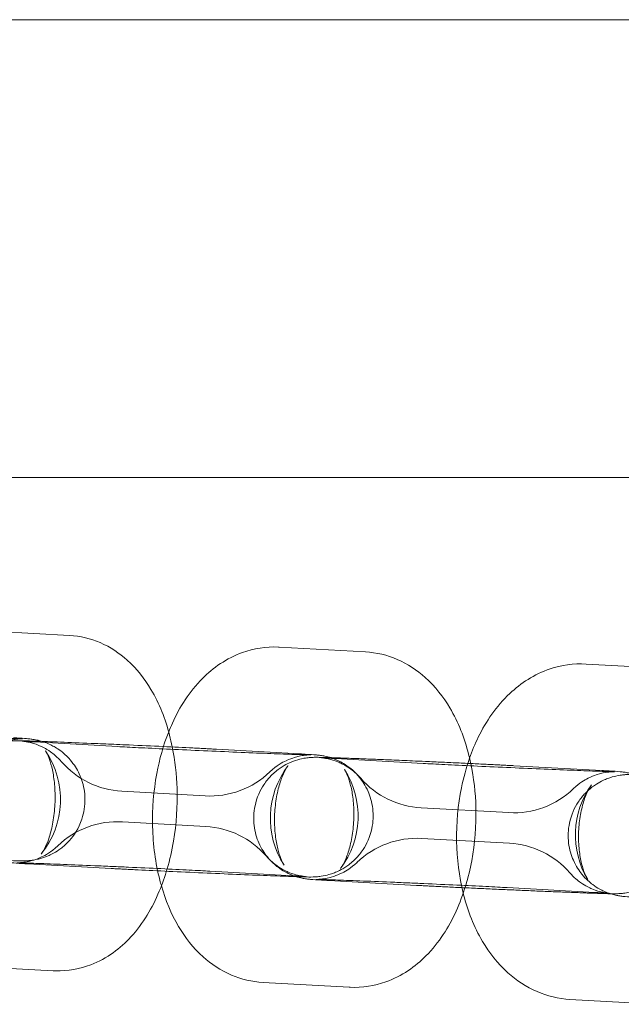
# Model space of a CAD drawing. Units: millimetres. Extents: x -2200 to 1384, y -2601 to 4399.
# Drawn here: x -99 to -59, y 454 to 518 of the extents above; entities that cross this region are included whole.
import ezdxf

# ---------------------------------------------------------------- set-up
doc = ezdxf.new("R2010")
doc.units = ezdxf.units.MM

msp = doc.modelspace()

# ---------------------------------------------------------------- linework, layer by layer
at = {"color": 0, "linetype": 'Continuous', "lineweight": 0}
for p, q in [((-197.001, 518.404), (311.643, 518.404)), ((-197.001, 488.404), (293.865, 488.404)), ((-100.881, 478.36), (-95.519, 478.06)), ((-81.773, 477.293), (-76.124, 476.981)), ((-61.657, 476.186), (-55.727, 475.863)), ((-97.818, 471.08), (-92.353, 470.776)), ((-80.415, 470.299), (-85.88, 470.604)), ((-78.082, 469.987), (-72.331, 469.671)), ((-60.634, 469.207), (-66.384, 469.523)), ((-92.092, 467.85), (-86.627, 467.546)), ((-72.468, 466.763), (-66.718, 466.447)), ((-86.586, 465.542), (-92.051, 465.846)), ((-66.686, 464.443), (-72.436, 464.759)), ((-98.263, 463.093), (-92.798, 462.788)), ((-80.86, 462.312), (-86.325, 462.616)), ((-78.52, 461.999), (-72.77, 461.683)), ((-61.072, 461.219), (-66.823, 461.535)), ((-96.585, 456.086), (-101.947, 456.386)), ((-77.183, 455.007), (-82.832, 455.319)), ((-56.78, 453.889), (-62.71, 454.212))]:
    msp.add_line(p, q, dxfattribs=at)
for centre, start, end in [((-101.777, 467.302), 321.07889, 34.33543), ((-91.777, 473.508), 221.07249, 266.81131), ((-86.312, 473.204), 266.81131, 313.86418), ((-76.691, 466.083), 142.67153, 212.77844), ((-82.266, 466.217), 322.67153, 32.77844), ((-72.158, 472.421), 221.07249, 266.85646), ((-66.407, 472.105), 266.85646, 313.86418), ((-56.69, 464.983), 144.48998, 210.99716), ((-92.366, 460.188), 86.81131, 133.86418), ((-86.901, 459.884), 41.07249, 86.81131), ((-72.747, 459.101), 86.85646, 133.86418), ((-66.996, 458.785), 41.07249, 86.85646)]:
    msp.add_arc(centre, 5.667, start, end, dxfattribs=at)
for points, knots in [([(-95.519, 478.06), (-94.817, 478.02), (-94.128, 477.849), (-92.831, 477.293), (-92.241, 476.893), (-91.092, 475.867), (-90.59, 475.212), (-89.623, 473.585), (-89.236, 472.578), (-88.896, 471.273), (-88.836, 471.013), (-88.783, 470.751)], [0.028623, 0.028623, 0.028623, 0.028623, 0.213677, 0.213677, 0.418854, 0.418854, 0.686946, 0.686946, 1.05531, 1.05531, 1.145712, 1.145712, 1.145712, 1.145712]), ([(-89.02, 471.741), (-88.944, 471.932), (-88.863, 472.121), (-88.294, 473.371), (-87.668, 474.369), (-86.105, 475.94), (-85.234, 476.562), (-83.447, 477.2), (-82.634, 477.333), (-81.808, 477.295), (-81.79, 477.294), (-81.773, 477.293)], [5.313341, 5.313341, 5.313341, 5.313341, 5.3822437, 5.3822437, 5.7745142, 5.7745142, 6.0910673, 6.0910673, 6.3082537, 6.3082537, 6.3128996, 6.3128996, 6.3128996, 6.3128996]), ([(-76.124, 476.981), (-75.398, 476.941), (-74.684, 476.765), (-73.339, 476.189), (-72.724, 475.773), (-71.533, 474.708), (-71.01, 474.026), (-70.024, 472.359), (-69.631, 471.341), (-69.304, 470.077), (-69.256, 469.872), (-69.213, 469.666)], [0.029714, 0.029714, 0.029714, 0.029714, 0.224603, 0.224603, 0.439704, 0.439704, 0.716083, 0.716083, 1.082038, 1.082038, 1.152327, 1.152327, 1.152327, 1.152327]), ([(-69.293, 470.025), (-69.128, 470.493), (-68.938, 470.95), (-68.208, 472.439), (-67.547, 473.418), (-65.939, 474.929), (-65.058, 475.513), (-63.28, 476.11), (-62.465, 476.23), (-61.657, 476.186)], [5.235323, 5.235323, 5.235323, 5.235323, 5.398662, 5.398662, 5.783485, 5.783485, 6.093763, 6.093763, 6.31396, 6.31396, 6.31396, 6.31396]), ([(-111.356, 471.84), (-111.02, 471.821), (-110.586, 471.798), (-109.546, 471.745), (-108.934, 471.715), (-107.605, 471.652), (-106.886, 471.619), (-105.419, 471.553), (-104.67, 471.52), (-103.22, 471.458), (-102.519, 471.429), (-101.238, 471.377), (-100.658, 471.355), (-99.684, 471.319), (-99.287, 471.306), (-98.875, 471.294), (-98.769, 471.292), (-98.635, 471.289), (-98.594, 471.289), (-98.591, 471.289), (-98.599, 471.289), (-98.643, 471.288), (-98.66, 471.288), (-98.7, 471.286), (-98.719, 471.285), (-98.778, 471.282), (-98.823, 471.279), (-98.959, 471.266), (-99.036, 471.259), (-99.332, 471.209), (-99.488, 471.249), (-100.452, 470.798), (-100.795, 470.64), (-101.277, 470.176)], [2.08694, 2.08694, 2.08694, 2.08694, 2.389077, 2.389077, 2.704284, 2.704284, 3.022255, 3.022255, 3.340928, 3.340928, 3.659515, 3.659515, 3.977089, 3.977089, 4.290595, 4.290595, 4.434962, 4.434962, 4.550768, 4.550768, 4.605675, 4.605675, 4.628174, 4.628174, 4.641997, 4.641997, 4.662884, 4.662884, 4.679726, 4.679726, 4.69901, 4.69901, 4.705718, 4.705718, 4.705718, 4.705718]), ([(-89.496, 461.643), (-89.532, 461.768), (-89.567, 461.893), (-89.893, 463.155), (-90.047, 464.339), (-90.104, 466.697), (-90.012, 467.868), (-89.625, 469.947), (-89.368, 470.865), (-89.02, 471.741)], [4.180075, 4.180075, 4.180075, 4.180075, 4.22363, 4.22363, 4.615614, 4.615614, 4.997456, 4.997456, 5.313341, 5.313341, 5.313341, 5.313341]), ([(-92.439, 470.917), (-92.912, 470.938), (-93.382, 470.958), (-94.562, 471.008), (-95.252, 471.036), (-96.499, 471.085), (-97.055, 471.106), (-97.634, 471.126), (-97.745, 471.13), (-97.957, 471.137), (-98.056, 471.14), (-98.242, 471.146), (-98.329, 471.148), (-98.488, 471.153), (-98.56, 471.155), (-98.802, 471.16), (-98.883, 471.165), (-99.158, 471.159), (-99.198, 471.158), (-99.313, 471.152), (-99.377, 471.148), (-99.589, 471.125), (-99.696, 471.115), (-100.064, 471.033), (-100.23, 470.998), (-100.72, 470.805), (-100.966, 470.705), (-101.508, 470.332), (-101.713, 470.173), (-102.089, 469.784), (-102.247, 469.597), (-102.636, 469.008), (-102.863, 468.533), (-103.067, 467.563), (-103.087, 467.108), (-102.986, 466.26), (-102.869, 465.872), (-102.556, 465.158), (-102.353, 464.861), (-101.897, 464.301), (-101.659, 464.103), (-101.124, 463.702), (-100.901, 463.599), (-100.371, 463.355), (-100.215, 463.324), (-99.918, 463.244), (-99.832, 463.23), (-99.696, 463.205), (-99.65, 463.199), (-99.56, 463.186), (-99.523, 463.181), (-99.426, 463.17), (-99.382, 463.166), (-99.12, 463.142), (-98.925, 463.131), (-98.508, 463.106), (-98.39, 463.1), (-98.263, 463.093)], [6.361063, 6.361063, 6.361063, 6.361063, 6.56389, 6.56389, 6.885445, 6.885445, 7.208479, 7.208479, 7.290644, 7.290644, 7.373703, 7.373703, 7.456578, 7.456578, 7.538316, 7.538316, 7.751394, 7.751394, 7.782533, 7.782533, 7.809355, 7.809355, 7.828065, 7.828065, 7.838289, 7.838289, 7.844715, 7.844715, 7.847787, 7.847787, 7.849783, 7.849783, 7.852829, 7.852829, 7.855132, 7.855132, 7.857434, 7.857434, 7.86022, 7.86022, 7.864236, 7.864236, 7.871243, 7.871243, 7.885893, 7.885893, 7.906041, 7.906041, 7.925349, 7.925349, 7.95212, 7.95212, 8.006944, 8.006944, 8.30027, 8.30027, 8.4023, 8.4023, 8.4023, 8.4023]), ([(-99.867, 463.321), (-99.523, 463.31), (-99.241, 463.301), (-98.846, 463.291), (-98.724, 463.288), (-98.523, 463.289), (-98.475, 463.289), (-98.358, 463.293), (-98.324, 463.295), (-98.226, 463.301), (-98.161, 463.304), (-97.942, 463.33), (-97.827, 463.34), (-97.402, 463.444), (-97.213, 463.487), (-96.672, 463.731), (-96.43, 463.848), (-95.929, 464.225), (-95.735, 464.391), (-95.24, 464.943), (-94.918, 465.405), (-94.575, 466.435), (-94.498, 466.903), (-94.514, 467.789), (-94.592, 468.203), (-94.845, 468.962), (-95.026, 469.29), (-95.443, 469.901), (-95.675, 470.132), (-96.191, 470.583), (-96.425, 470.716), (-96.971, 471.01), (-97.153, 471.061), (-97.549, 471.187), (-97.654, 471.203), (-97.822, 471.236), (-97.874, 471.244), (-97.972, 471.259), (-98.01, 471.264), (-98.1, 471.275), (-98.139, 471.279), (-98.294, 471.294), (-98.376, 471.3), (-98.667, 471.32), (-98.898, 471.334), (-99.189, 471.351)], [4.111541, 4.111541, 4.111541, 4.111541, 4.366931, 4.366931, 4.564598, 4.564598, 4.625901, 4.625901, 4.645661, 4.645661, 4.66982, 4.66982, 4.688577, 4.688577, 4.698525, 4.698525, 4.703896, 4.703896, 4.706658, 4.706658, 4.710399, 4.710399, 4.712821, 4.712821, 4.715071, 4.715071, 4.717642, 4.717642, 4.721143, 4.721143, 4.72687, 4.72687, 4.738316, 4.738316, 4.758767, 4.758767, 4.777508, 4.777508, 4.800887, 4.800887, 4.842662, 4.842662, 4.983163, 4.983163, 5.228533, 5.228533, 5.228533, 5.228533]), ([(-96.049, 469.785), (-96.329, 470.106), (-96.568, 470.291), (-97.107, 470.671), (-97.323, 470.763), (-97.838, 470.983), (-97.981, 471.009), (-98.231, 471.071), (-98.304, 471.084), (-98.413, 471.103), (-98.448, 471.108), (-98.512, 471.117), (-98.536, 471.12), (-98.584, 471.126), (-98.6, 471.128), (-98.63, 471.131), (-98.629, 471.131), (-98.602, 471.128), (-98.556, 471.125), (-98.434, 471.117), (-98.355, 471.112), (-98.171, 471.1), (-98.064, 471.094), (-97.904, 471.085), (-97.862, 471.083), (-97.818, 471.08)], [1.5774675, 1.5774675, 1.5774675, 1.5774675, 1.5817389, 1.5817389, 1.5893908, 1.5893908, 1.6054476, 1.6054476, 1.6242509, 1.6242509, 1.6412586, 1.6412586, 1.662172, 1.662172, 1.6945231, 1.6945231, 1.7570967, 1.7570967, 1.8654261, 1.8654261, 1.9737555, 1.9737555, 2.082085, 2.082085, 2.1191145, 2.1191145, 2.1191145, 2.1191145]), ([(-97.097, 470.498), (-97.071, 470.459), (-97.024, 470.382), (-96.913, 470.149), (-96.848, 469.988), (-96.717, 469.578), (-96.652, 469.321), (-96.543, 468.725), (-96.501, 468.379), (-96.458, 467.637), (-96.459, 467.238), (-96.511, 466.446), (-96.562, 466.052), (-96.702, 465.335), (-96.79, 465.008), (-96.973, 464.471), (-97.068, 464.253), (-97.229, 463.94), (-97.299, 463.833), (-97.353, 463.761), (-97.361, 463.75), (-97.368, 463.742)], [0.623001, 0.623001, 0.623001, 0.623001, 0.791066, 0.791066, 0.973063, 0.973063, 1.176737, 1.176737, 1.401618, 1.401618, 1.64075, 1.64075, 1.883389, 1.883389, 2.117338, 2.117338, 2.331411, 2.331411, 2.520383, 2.520383, 2.559536, 2.559536, 2.559536, 2.559536]), ([(-85.88, 470.604), (-85.984, 470.609), (-86.095, 470.615), (-86.33, 470.628), (-86.455, 470.635), (-86.718, 470.649), (-86.856, 470.656), (-87.14, 470.67), (-87.287, 470.678), (-88.028, 470.715), (-88.694, 470.747), (-90.108, 470.813), (-90.855, 470.847), (-91.885, 470.893), (-92.162, 470.905), (-92.439, 470.917)], [5.260707, 5.260707, 5.260707, 5.260707, 5.344106, 5.344106, 5.428711, 5.428711, 5.513381, 5.513381, 5.596942, 5.596942, 5.92084, 5.92084, 6.242604, 6.242604, 6.361063, 6.361063, 6.361063, 6.361063]), ([(-92.353, 470.776), (-91.993, 470.756), (-91.535, 470.732), (-90.456, 470.677), (-89.828, 470.647), (-88.476, 470.583), (-87.75, 470.55), (-86.277, 470.484), (-85.529, 470.451), (-84.091, 470.39), (-83.4, 470.361), (-82.147, 470.311), (-81.585, 470.29), (-80.653, 470.256), (-80.279, 470.244), (-79.91, 470.234), (-79.819, 470.232), (-79.717, 470.231), (-79.69, 470.231), (-79.708, 470.231), (-79.72, 470.231), (-79.764, 470.229), (-79.781, 470.229), (-79.837, 470.227), (-79.879, 470.225), (-80.003, 470.215), (-80.066, 470.209), (-80.282, 470.179), (-80.416, 470.171), (-80.914, 470.019), (-81.08, 469.965), (-81.574, 469.731), (-81.913, 469.572), (-82.385, 469.118)], [2.119115, 2.119115, 2.119115, 2.119115, 2.424065, 2.424065, 2.739804, 2.739804, 3.057912, 3.057912, 3.376609, 3.376609, 3.695141, 3.695141, 4.012492, 4.012492, 4.325013, 4.325013, 4.465383, 4.465383, 4.569211, 4.569211, 4.61219, 4.61219, 4.631799, 4.631799, 4.657371, 4.657371, 4.674524, 4.674524, 4.692595, 4.692595, 4.699156, 4.699156, 4.705718, 4.705718, 4.705718, 4.705718]), ([(-88.783, 470.751), (-88.603, 469.862), (-88.502, 468.947), (-88.437, 466.874), (-88.514, 465.712), (-88.808, 463.963), (-88.946, 463.353), (-89.12, 462.758)], [1.1457116, 1.1457116, 1.1457116, 1.1457116, 1.4523859, 1.4523859, 1.8351222, 1.8351222, 2.0447954, 2.0447954, 2.0447954, 2.0447954]), ([(-73.045, 469.84), (-73.509, 469.86), (-73.969, 469.88), (-74.593, 469.906), (-74.769, 469.913), (-75.117, 469.927), (-75.29, 469.935), (-75.628, 469.948), (-75.794, 469.955), (-76.115, 469.968), (-76.271, 469.974), (-76.575, 469.986), (-76.723, 469.992), (-77.011, 470.003), (-77.151, 470.008), (-77.42, 470.018), (-77.549, 470.023), (-77.795, 470.031), (-77.911, 470.035), (-78.135, 470.043), (-78.242, 470.047), (-78.445, 470.053), (-78.541, 470.056), (-78.718, 470.061), (-78.8, 470.064), (-78.95, 470.068), (-79.019, 470.069), (-79.176, 470.072), (-79.256, 470.074), (-79.385, 470.074), (-79.427, 470.074), (-79.523, 470.072), (-79.568, 470.071), (-79.693, 470.064), (-79.757, 470.061), (-79.969, 470.038), (-80.076, 470.028), (-80.442, 469.947), (-80.608, 469.911), (-81.097, 469.719), (-81.343, 469.62), (-81.885, 469.247), (-82.09, 469.089), (-82.467, 468.7), (-82.625, 468.513), (-83.016, 467.924), (-83.242, 467.449), (-83.447, 466.478), (-83.468, 466.023), (-83.367, 465.176), (-83.25, 464.787), (-82.937, 464.073), (-82.735, 463.775), (-82.279, 463.215), (-82.041, 463.017), (-81.507, 462.616), (-81.284, 462.512), (-80.753, 462.269), (-80.597, 462.237), (-80.3, 462.157), (-80.214, 462.143), (-80.077, 462.118), (-80.031, 462.111), (-79.941, 462.098), (-79.904, 462.094), (-79.807, 462.083), (-79.764, 462.079), (-79.502, 462.055), (-79.309, 462.044), (-78.859, 462.017), (-78.698, 462.008), (-78.52, 461.999)], [6.393249, 6.393249, 6.393249, 6.393249, 6.593005, 6.593005, 6.672915, 6.672915, 6.753847, 6.753847, 6.834761, 6.834761, 6.914626, 6.914626, 6.994994, 6.994994, 7.076359, 7.076359, 7.157677, 7.157677, 7.237923, 7.237923, 7.320511, 7.320511, 7.403961, 7.403961, 7.487188, 7.487188, 7.569261, 7.569261, 7.690157, 7.690157, 7.745768, 7.745768, 7.782397, 7.782397, 7.809305, 7.809305, 7.828014, 7.828014, 7.838242, 7.838242, 7.844695, 7.844695, 7.847775, 7.847775, 7.849775, 7.849775, 7.852824, 7.852824, 7.855127, 7.855127, 7.857429, 7.857429, 7.860213, 7.860213, 7.864226, 7.864226, 7.871223, 7.871223, 7.885851, 7.885851, 7.906005, 7.906005, 7.925308, 7.925308, 7.952054, 7.952054, 8.006774, 8.006774, 8.298328, 8.298328, 8.434474, 8.434474, 8.434474, 8.434474]), ([(-80.849, 462.259), (-80.523, 462.248), (-80.258, 462.24), (-79.875, 462.232), (-79.795, 462.227), (-79.52, 462.233), (-79.479, 462.234), (-79.365, 462.24), (-79.3, 462.243), (-79.088, 462.267), (-78.982, 462.276), (-78.614, 462.358), (-78.448, 462.394), (-77.957, 462.587), (-77.711, 462.687), (-77.17, 463.06), (-76.965, 463.218), (-76.589, 463.608), (-76.431, 463.795), (-76.041, 464.384), (-75.815, 464.859), (-75.611, 465.829), (-75.591, 466.284), (-75.692, 467.131), (-75.809, 467.52), (-76.122, 468.233), (-76.325, 468.531), (-76.781, 469.091), (-77.019, 469.289), (-77.553, 469.69), (-77.776, 469.793), (-78.307, 470.036), (-78.463, 470.068), (-78.76, 470.147), (-78.845, 470.162), (-78.982, 470.186), (-79.027, 470.193), (-79.118, 470.206), (-79.155, 470.211), (-79.252, 470.222), (-79.295, 470.226), (-79.558, 470.249), (-79.752, 470.261), (-80.17, 470.285), (-80.287, 470.292), (-80.415, 470.299)], [4.143382, 4.143382, 4.143382, 4.143382, 4.396723, 4.396723, 4.609801, 4.609801, 4.64094, 4.64094, 4.667763, 4.667763, 4.686472, 4.686472, 4.696697, 4.696697, 4.703122, 4.703122, 4.706194, 4.706194, 4.70819, 4.70819, 4.711237, 4.711237, 4.713539, 4.713539, 4.715841, 4.715841, 4.718627, 4.718627, 4.722644, 4.722644, 4.72965, 4.72965, 4.7443, 4.7443, 4.764448, 4.764448, 4.783756, 4.783756, 4.810528, 4.810528, 4.865352, 4.865352, 5.158678, 5.158678, 5.260707, 5.260707, 5.260707, 5.260707]), ([(-76.43, 468.698), (-76.71, 469.019), (-76.949, 469.204), (-77.488, 469.584), (-77.704, 469.675), (-78.219, 469.896), (-78.361, 469.921), (-78.611, 469.984), (-78.684, 469.996), (-78.793, 470.015), (-78.829, 470.021), (-78.893, 470.03), (-78.917, 470.033), (-78.965, 470.039), (-78.981, 470.04), (-79.011, 470.044), (-79.01, 470.043), (-78.981, 470.041), (-78.932, 470.037), (-78.798, 470.028), (-78.712, 470.023), (-78.509, 470.011), (-78.392, 470.004), (-78.203, 469.993), (-78.144, 469.99), (-78.082, 469.987)], [1.5774675, 1.5774675, 1.5774675, 1.5774675, 1.5817389, 1.5817389, 1.5893908, 1.5893908, 1.6054476, 1.6054476, 1.6242509, 1.6242509, 1.6412586, 1.6412586, 1.662172, 1.662172, 1.6945231, 1.6945231, 1.7570967, 1.7570967, 1.871861, 1.871861, 1.9866252, 1.9866252, 2.1013894, 2.1013894, 2.1512887, 2.1512887, 2.1512887, 2.1512887]), ([(-66.384, 469.523), (-66.492, 469.529), (-66.607, 469.535), (-66.85, 469.548), (-66.979, 469.555), (-67.248, 469.569), (-67.389, 469.576), (-67.679, 469.591), (-67.829, 469.598), (-68.132, 469.613), (-68.286, 469.621), (-68.604, 469.636), (-68.769, 469.644), (-69.105, 469.661), (-69.276, 469.669), (-69.623, 469.685), (-69.799, 469.693), (-70.154, 469.71), (-70.333, 469.718), (-70.697, 469.735), (-70.883, 469.744), (-71.256, 469.76), (-71.444, 469.769), (-71.819, 469.786), (-72.006, 469.794), (-72.477, 469.815), (-72.762, 469.827), (-73.045, 469.84)], [5.292881, 5.292881, 5.292881, 5.292881, 5.375644, 5.375644, 5.459584, 5.459584, 5.543581, 5.543581, 5.626488, 5.626488, 5.706825, 5.706825, 5.788231, 5.788231, 5.869656, 5.869656, 5.950043, 5.950043, 6.029936, 6.029936, 6.110873, 6.110873, 6.191816, 6.191816, 6.271724, 6.271724, 6.393249, 6.393249, 6.393249, 6.393249]), ([(-69.709, 461.173), (-69.984, 462.28), (-70.127, 463.429), (-70.167, 465.76), (-70.061, 466.94), (-69.693, 468.745), (-69.516, 469.395), (-69.293, 470.025)], [4.2596372, 4.2596372, 4.2596372, 4.2596372, 4.6345527, 4.6345527, 5.0152151, 5.0152151, 5.2353233, 5.2353233, 5.2353233, 5.2353233]), ([(-81.455, 463.015), (-81.497, 463.08), (-81.555, 463.184), (-81.683, 463.473), (-81.753, 463.664), (-81.887, 464.13), (-81.948, 464.412), (-82.043, 465.049), (-82.073, 465.407), (-82.087, 466.156), (-82.069, 466.547), (-81.985, 467.303), (-81.919, 467.668), (-81.757, 468.314), (-81.663, 468.599), (-81.477, 469.051), (-81.385, 469.228), (-81.265, 469.425), (-81.227, 469.48), (-81.196, 469.519)], [3.817847, 3.817847, 3.817847, 3.817847, 3.994249, 3.994249, 4.185149, 4.185149, 4.396217, 4.396217, 4.625254, 4.625254, 4.86448, 4.86448, 5.103177, 5.103177, 5.32999, 5.32999, 5.536156, 5.536156, 5.649731, 5.649731, 5.649731, 5.649731]), ([(-77.501, 469.285), (-77.46, 469.22), (-77.401, 469.116), (-77.273, 468.827), (-77.203, 468.636), (-77.07, 468.17), (-77.008, 467.888), (-76.914, 467.252), (-76.884, 466.894), (-76.87, 466.145), (-76.887, 465.754), (-76.971, 464.997), (-77.037, 464.632), (-77.199, 463.986), (-77.293, 463.702), (-77.48, 463.249), (-77.571, 463.073), (-77.691, 462.876), (-77.73, 462.821), (-77.76, 462.781)], [0.676254, 0.676254, 0.676254, 0.676254, 0.852656, 0.852656, 1.043556, 1.043556, 1.254624, 1.254624, 1.483661, 1.483661, 1.722888, 1.722888, 1.961584, 1.961584, 2.188398, 2.188398, 2.394563, 2.394563, 2.508138, 2.508138, 2.508138, 2.508138]), ([(-72.331, 469.671), (-71.948, 469.65), (-71.469, 469.625), (-70.352, 469.569), (-69.71, 469.538), (-68.336, 469.474), (-67.604, 469.44), (-66.127, 469.374), (-65.382, 469.342), (-63.957, 469.282), (-63.277, 469.254), (-62.053, 469.205), (-61.509, 469.185), (-60.62, 469.154), (-60.269, 469.143), (-59.943, 469.134), (-59.867, 469.133), (-59.797, 469.132), (-59.783, 469.132), (-59.815, 469.132), (-59.83, 469.132), (-59.872, 469.13), (-59.89, 469.13), (-59.947, 469.127), (-59.989, 469.125), (-60.115, 469.114), (-60.182, 469.108), (-60.417, 469.074), (-60.559, 469.071), (-61.129, 468.878), (-61.295, 468.817), (-61.763, 468.578), (-62.073, 468.411), (-62.481, 468.019)], [2.151289, 2.151289, 2.151289, 2.151289, 2.458498, 2.458498, 2.77468, 2.77468, 3.092904, 3.092904, 3.411616, 3.411616, 3.730084, 3.730084, 4.047182, 4.047182, 4.358527, 4.358527, 4.493712, 4.493712, 4.583621, 4.583621, 4.617801, 4.617801, 4.63516, 4.63516, 4.658999, 4.658999, 4.676001, 4.676001, 4.694396, 4.694396, 4.700057, 4.700057, 4.705718, 4.705718, 4.705718, 4.705718]), ([(-69.213, 469.666), (-69.013, 468.721), (-68.904, 467.747), (-68.852, 465.604), (-68.944, 464.432), (-69.258, 462.745), (-69.389, 462.203), (-69.549, 461.673)], [1.1523268, 1.1523268, 1.1523268, 1.1523268, 1.4740214, 1.4740214, 1.855863, 1.855863, 2.0403692, 2.0403692, 2.0403692, 2.0403692]), ([(-60.825, 461.156), (-60.514, 461.146), (-60.267, 461.139), (-59.978, 461.133), (-59.898, 461.132), (-59.769, 461.132), (-59.727, 461.132), (-59.631, 461.134), (-59.586, 461.135), (-59.461, 461.142), (-59.397, 461.145), (-59.185, 461.168), (-59.078, 461.178), (-58.712, 461.259), (-58.546, 461.294), (-58.057, 461.487), (-57.811, 461.586), (-57.268, 461.959), (-57.064, 462.117), (-56.687, 462.506), (-56.529, 462.693), (-56.138, 463.282), (-55.912, 463.757), (-55.707, 464.728), (-55.686, 465.183), (-55.787, 466.03), (-55.904, 466.419), (-56.217, 467.133), (-56.419, 467.431), (-56.875, 467.991), (-57.113, 468.189), (-57.647, 468.59), (-57.87, 468.694), (-58.401, 468.937), (-58.557, 468.969), (-58.854, 469.049), (-58.94, 469.063), (-59.077, 469.088), (-59.123, 469.094), (-59.213, 469.107), (-59.25, 469.112), (-59.347, 469.123), (-59.39, 469.127), (-59.652, 469.151), (-59.845, 469.162), (-60.295, 469.188), (-60.456, 469.198), (-60.634, 469.207)], [4.175181, 4.175181, 4.175181, 4.175181, 4.427668, 4.427668, 4.548564, 4.548564, 4.604175, 4.604175, 4.640804, 4.640804, 4.667712, 4.667712, 4.686421, 4.686421, 4.69665, 4.69665, 4.703102, 4.703102, 4.706182, 4.706182, 4.708182, 4.708182, 4.711232, 4.711232, 4.713535, 4.713535, 4.715836, 4.715836, 4.71862, 4.71862, 4.722633, 4.722633, 4.72963, 4.72963, 4.744258, 4.744258, 4.764413, 4.764413, 4.783715, 4.783715, 4.810461, 4.810461, 4.865181, 4.865181, 5.156735, 5.156735, 5.292881, 5.292881, 5.292881, 5.292881]), ([(-52.652, 468.723), (-53.109, 468.742), (-53.56, 468.762), (-54.706, 468.809), (-55.376, 468.836), (-56.573, 468.883), (-57.099, 468.902), (-57.636, 468.92), (-57.739, 468.924), (-57.934, 468.93), (-58.025, 468.932), (-58.193, 468.937), (-58.271, 468.939), (-58.413, 468.943), (-58.477, 468.944), (-58.65, 468.947), (-58.717, 468.95), (-58.933, 468.944), (-58.972, 468.943), (-59.081, 468.937), (-59.145, 468.934), (-59.358, 468.91), (-59.465, 468.901), (-59.839, 468.816), (-60.008, 468.78), (-60.505, 468.581), (-60.751, 468.479), (-61.288, 468.105), (-61.491, 467.946), (-61.864, 467.557), (-62.021, 467.369), (-62.408, 466.779), (-62.632, 466.304), (-62.832, 465.335), (-62.851, 464.881), (-62.747, 464.034), (-62.629, 463.647), (-62.314, 462.935), (-62.111, 462.638), (-61.653, 462.079), (-61.415, 461.882), (-60.88, 461.483), (-60.658, 461.381), (-60.128, 461.139), (-59.973, 461.108), (-59.679, 461.03), (-59.594, 461.015), (-59.458, 460.991), (-59.413, 460.984), (-59.322, 460.971), (-59.286, 460.967), (-59.188, 460.956), (-59.145, 460.952), (-58.876, 460.928), (-58.673, 460.916), (-58.18, 460.887), (-57.989, 460.876), (-57.774, 460.865)], [6.42544, 6.42544, 6.42544, 6.42544, 6.622724, 6.622724, 6.944423, 6.944423, 7.268027, 7.268027, 7.351153, 7.351153, 7.435097, 7.435097, 7.518762, 7.518762, 7.601247, 7.601247, 7.755442, 7.755442, 7.783169, 7.783169, 7.809599, 7.809599, 7.828309, 7.828309, 7.838514, 7.838514, 7.844809, 7.844809, 7.847842, 7.847842, 7.849823, 7.849823, 7.852854, 7.852854, 7.855154, 7.855154, 7.857458, 7.857458, 7.860252, 7.860252, 7.864287, 7.864287, 7.871339, 7.871339, 7.886097, 7.886097, 7.906211, 7.906211, 7.925548, 7.925548, 7.952444, 7.952444, 8.007777, 8.007777, 8.309974, 8.309974, 8.466648, 8.466648, 8.466648, 8.466648]), ([(-61.547, 462.064), (-61.603, 462.157), (-61.671, 462.29), (-61.812, 462.636), (-61.884, 462.856), (-62.013, 463.374), (-62.068, 463.678), (-62.14, 464.345), (-62.156, 464.71), (-62.137, 465.452), (-62.102, 465.829), (-61.987, 466.537), (-61.908, 466.869), (-61.729, 467.439), (-61.631, 467.682), (-61.451, 468.048), (-61.368, 468.182), (-61.303, 468.274)], [3.875595, 3.875595, 3.875595, 3.875595, 4.060303, 4.060303, 4.259599, 4.259599, 4.477057, 4.477057, 4.70901, 4.70901, 4.947157, 4.947157, 5.181102, 5.181102, 5.400887, 5.400887, 5.593746, 5.593746, 5.593746, 5.593746]), ([(-92.73, 462.922), (-93.114, 462.939), (-93.494, 462.956), (-94.587, 463.002), (-95.278, 463.03), (-96.531, 463.08), (-97.093, 463.102), (-98.025, 463.135), (-98.399, 463.147), (-98.768, 463.157), (-98.859, 463.16), (-98.96, 463.161), (-98.988, 463.161), (-98.97, 463.161), (-98.958, 463.161), (-98.914, 463.162), (-98.897, 463.163), (-98.841, 463.165), (-98.799, 463.167), (-98.675, 463.177), (-98.612, 463.183), (-98.395, 463.213), (-98.262, 463.221), (-97.764, 463.373), (-97.597, 463.426), (-97.104, 463.66), (-96.765, 463.82), (-96.293, 464.274)], [6.352807, 6.352807, 6.352807, 6.352807, 6.518201, 6.518201, 6.836734, 6.836734, 7.154085, 7.154085, 7.466605, 7.466605, 7.606976, 7.606976, 7.710804, 7.710804, 7.753783, 7.753783, 7.773392, 7.773392, 7.798963, 7.798963, 7.816117, 7.816117, 7.834188, 7.834188, 7.840749, 7.840749, 7.84731, 7.84731, 7.84731, 7.84731]), ([(-82.629, 463.607), (-82.349, 463.285), (-82.11, 463.101), (-81.571, 462.721), (-81.354, 462.629), (-80.84, 462.409), (-80.697, 462.383), (-80.447, 462.321), (-80.374, 462.308), (-80.265, 462.289), (-80.229, 462.284), (-80.166, 462.275), (-80.142, 462.271), (-80.094, 462.266), (-80.078, 462.264), (-80.056, 462.262), (-80.052, 462.262), (-80.052, 462.262)], [4.7190601, 4.7190601, 4.7190601, 4.7190601, 4.7233315, 4.7233315, 4.7309835, 4.7309835, 4.7470402, 4.7470402, 4.7658435, 4.7658435, 4.7828512, 4.7828512, 4.8037647, 4.8037647, 4.8361158, 4.8361158, 4.871685, 4.871685, 4.871685, 4.871685]), ([(-89.12, 462.758), (-89.266, 462.259), (-89.437, 461.771), (-90.087, 460.218), (-90.673, 459.202), (-92.179, 457.564), (-93.039, 456.892), (-94.831, 456.206), (-95.626, 456.057), (-96.478, 456.081), (-96.532, 456.083), (-96.585, 456.086)], [2.044795, 2.044795, 2.044795, 2.044795, 2.220482, 2.220482, 2.619652, 2.619652, 2.945905, 2.945905, 3.156128, 3.156128, 3.170216, 3.170216, 3.170216, 3.170216]), ([(-92.798, 462.788), (-92.694, 462.782), (-92.583, 462.776), (-92.347, 462.764), (-92.222, 462.757), (-91.96, 462.743), (-91.822, 462.736), (-91.538, 462.722), (-91.391, 462.714), (-90.65, 462.677), (-89.984, 462.645), (-88.57, 462.579), (-87.822, 462.545), (-86.319, 462.478), (-85.563, 462.445), (-84.116, 462.384), (-83.426, 462.356), (-82.179, 462.307), (-81.623, 462.286), (-81.052, 462.266), (-80.948, 462.262), (-80.849, 462.259)], [2.119115, 2.119115, 2.119115, 2.119115, 2.202513, 2.202513, 2.287118, 2.287118, 2.371788, 2.371788, 2.45535, 2.45535, 2.779247, 2.779247, 3.101012, 3.101012, 3.422298, 3.422298, 3.743853, 3.743853, 4.066886, 4.066886, 4.143382, 4.143382, 4.143382, 4.143382]), ([(-86.325, 462.616), (-86.685, 462.636), (-87.142, 462.66), (-88.222, 462.714), (-88.849, 462.745), (-90.202, 462.809), (-90.928, 462.842), (-92.018, 462.891), (-92.375, 462.907), (-92.73, 462.922)], [5.260707, 5.260707, 5.260707, 5.260707, 5.565657, 5.565657, 5.881397, 5.881397, 6.199504, 6.199504, 6.352807, 6.352807, 6.352807, 6.352807]), ([(-73.334, 461.845), (-73.723, 461.862), (-74.108, 461.878), (-75.197, 461.924), (-75.877, 461.952), (-77.101, 462.001), (-77.645, 462.021), (-78.534, 462.052), (-78.885, 462.063), (-79.211, 462.072), (-79.287, 462.073), (-79.357, 462.074), (-79.371, 462.074), (-79.339, 462.074), (-79.324, 462.074), (-79.282, 462.075), (-79.264, 462.076), (-79.207, 462.079), (-79.165, 462.081), (-79.039, 462.092), (-78.972, 462.098), (-78.737, 462.132), (-78.595, 462.135), (-78.025, 462.328), (-77.859, 462.389), (-77.391, 462.628), (-77.081, 462.795), (-76.673, 463.186)], [6.38497, 6.38497, 6.38497, 6.38497, 6.553209, 6.553209, 6.871677, 6.871677, 7.188775, 7.188775, 7.50012, 7.50012, 7.635305, 7.635305, 7.725214, 7.725214, 7.759394, 7.759394, 7.776753, 7.776753, 7.800591, 7.800591, 7.817594, 7.817594, 7.835989, 7.835989, 7.84165, 7.84165, 7.84731, 7.84731, 7.84731, 7.84731]), ([(-80.052, 462.262), (-80.052, 462.262), (-80.054, 462.262), (-80.076, 462.264), (-80.121, 462.267), (-80.244, 462.275), (-80.322, 462.28), (-80.507, 462.291), (-80.614, 462.298), (-80.774, 462.307), (-80.816, 462.309), (-80.86, 462.312)], [4.871685, 4.871685, 4.871685, 4.871685, 4.8986894, 4.8986894, 5.0070188, 5.0070188, 5.1153482, 5.1153482, 5.2236776, 5.2236776, 5.2607072, 5.2607072, 5.2607072, 5.2607072]), ([(-62.724, 462.508), (-62.444, 462.187), (-62.205, 462.002), (-61.666, 461.622), (-61.45, 461.531), (-60.935, 461.31), (-60.793, 461.284), (-60.543, 461.222), (-60.47, 461.21), (-60.361, 461.19), (-60.325, 461.185), (-60.261, 461.176), (-60.237, 461.173), (-60.189, 461.167), (-60.173, 461.165), (-60.152, 461.163), (-60.147, 461.163), (-60.147, 461.163)], [4.7190601, 4.7190601, 4.7190601, 4.7190601, 4.7233315, 4.7233315, 4.7309835, 4.7309835, 4.7470402, 4.7470402, 4.7658435, 4.7658435, 4.7828512, 4.7828512, 4.8037647, 4.8037647, 4.8361158, 4.8361158, 4.871685, 4.871685, 4.871685, 4.871685]), ([(-82.832, 455.319), (-83.558, 455.359), (-84.272, 455.535), (-85.617, 456.112), (-86.232, 456.527), (-87.424, 457.593), (-87.947, 458.274), (-88.866, 459.828), (-89.228, 460.718), (-89.496, 461.643)], [3.171307, 3.171307, 3.171307, 3.171307, 3.366196, 3.366196, 3.581297, 3.581297, 3.857675, 3.857675, 4.180075, 4.180075, 4.180075, 4.180075]), ([(-69.549, 461.673), (-69.722, 461.097), (-69.931, 460.536), (-70.662, 458.93), (-71.288, 457.931), (-72.851, 456.361), (-73.722, 455.738), (-75.509, 455.1), (-76.322, 454.967), (-77.149, 455.006), (-77.166, 455.006), (-77.183, 455.007)], [2.040369, 2.040369, 2.040369, 2.040369, 2.240651, 2.240651, 2.632922, 2.632922, 2.949475, 2.949475, 3.166661, 3.166661, 3.171307, 3.171307, 3.171307, 3.171307]), ([(-66.823, 461.535), (-67.206, 461.556), (-67.685, 461.581), (-68.802, 461.637), (-69.444, 461.668), (-70.818, 461.732), (-71.55, 461.766), (-72.637, 461.814), (-72.987, 461.83), (-73.334, 461.845)], [5.292881, 5.292881, 5.292881, 5.292881, 5.60009, 5.60009, 5.916273, 5.916273, 6.234497, 6.234497, 6.38497, 6.38497, 6.38497, 6.38497]), ([(-72.77, 461.683), (-72.662, 461.677), (-72.547, 461.671), (-72.304, 461.658), (-72.175, 461.651), (-71.906, 461.637), (-71.765, 461.63), (-71.475, 461.615), (-71.325, 461.608), (-71.022, 461.593), (-70.868, 461.585), (-70.55, 461.569), (-70.385, 461.561), (-70.049, 461.545), (-69.878, 461.537), (-69.531, 461.521), (-69.355, 461.513), (-69, 461.496), (-68.821, 461.488), (-68.457, 461.471), (-68.271, 461.462), (-67.898, 461.445), (-67.71, 461.437), (-67.335, 461.42), (-67.148, 461.412), (-66.774, 461.395), (-66.588, 461.387), (-66.212, 461.371), (-66.024, 461.362), (-65.65, 461.346), (-65.464, 461.338), (-65.098, 461.323), (-64.918, 461.315), (-64.561, 461.3), (-64.385, 461.293), (-64.037, 461.278), (-63.864, 461.271), (-63.526, 461.258), (-63.36, 461.251), (-63.039, 461.238), (-62.883, 461.232), (-62.579, 461.22), (-62.431, 461.214), (-62.143, 461.203), (-62.003, 461.198), (-61.734, 461.188), (-61.605, 461.183), (-61.359, 461.175), (-61.243, 461.171), (-61.024, 461.163), (-60.921, 461.16), (-60.825, 461.156)], [2.151289, 2.151289, 2.151289, 2.151289, 2.234051, 2.234051, 2.317991, 2.317991, 2.401989, 2.401989, 2.484895, 2.484895, 2.565232, 2.565232, 2.646638, 2.646638, 2.728063, 2.728063, 2.80845, 2.80845, 2.888343, 2.888343, 2.969281, 2.969281, 3.050224, 3.050224, 3.130131, 3.130131, 3.209939, 3.209939, 3.29078, 3.29078, 3.371616, 3.371616, 3.451412, 3.451412, 3.531322, 3.531322, 3.612254, 3.612254, 3.693169, 3.693169, 3.773033, 3.773033, 3.853401, 3.853401, 3.934766, 3.934766, 4.016085, 4.016085, 4.09633, 4.09633, 4.175181, 4.175181, 4.175181, 4.175181]), ([(-62.71, 454.212), (-63.46, 454.253), (-64.198, 454.434), (-65.591, 455.03), (-66.231, 455.46), (-67.463, 456.562), (-68.005, 457.267), (-69.009, 458.967), (-69.407, 459.995), (-69.691, 461.1), (-69.7, 461.137), (-69.709, 461.173)], [3.172367, 3.172367, 3.172367, 3.172367, 3.376667, 3.376667, 3.601002, 3.601002, 3.884164, 3.884164, 4.247169, 4.247169, 4.259637, 4.259637, 4.259637, 4.259637]), ([(-60.147, 461.163), (-60.147, 461.163), (-60.15, 461.163), (-60.173, 461.165), (-60.222, 461.169), (-60.356, 461.178), (-60.442, 461.183), (-60.645, 461.195), (-60.762, 461.202), (-60.951, 461.213), (-61.01, 461.216), (-61.072, 461.219)], [4.871685, 4.871685, 4.871685, 4.871685, 4.8986894, 4.8986894, 5.0134536, 5.0134536, 5.1282179, 5.1282179, 5.2429821, 5.2429821, 5.2928813, 5.2928813, 5.2928813, 5.2928813])]:
    msp.add_open_spline(points, degree=3, knots=knots, dxfattribs=at)

doc.saveas('drawing.dxf')
